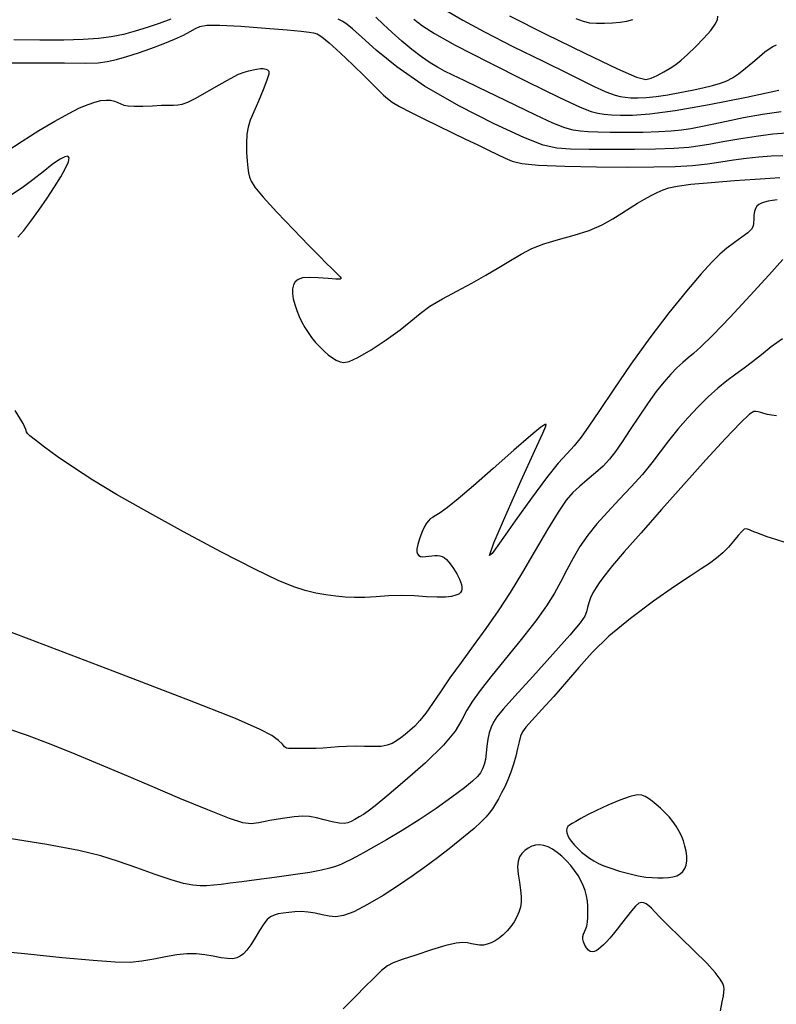
# Model space of a CAD drawing. Extents: x 356999 to 360199, y 1040392 to 1043392.
# Drawn here: x 357803 to 357878, y 1041598 to 1041696 of the extents above; entities that cross this region are included whole.
import ezdxf

# ---------------------------------------------------------------- set-up
doc = ezdxf.new("R2010")
doc.units = 0
doc.header["$MEASUREMENT"] = 0
doc.layers.add('INDEX', color=1, linetype='CONTINUOUS')
doc.layers.add('INTER', color=33, linetype='CONTINUOUS')

msp = doc.modelspace()

# ---------------------------------------------------------------- linework, layer by layer
at = {"layer": 'INDEX', "color": 1, "linetype": 'CONTINUOUS'}
for points, elevation in [([(357842.187, 1041696.034), (357843.033, 1041695.361), (357844.223, 1041694.597), (357846.318, 1041693.444), (357846.318, 1041693.444), (357849.624, 1041691.734), (357853.418, 1041689.825), (357856.722, 1041688.205), (357856.722, 1041688.205), (357858.803, 1041687.241), (357859.918, 1041686.805), (357860.57, 1041686.645), (357860.57, 1041686.645), (357861.192, 1041686.55), (357861.925, 1041686.482), (357862.841, 1041686.444), (357862.841, 1041686.444), (357864.043, 1041686.451), (357865.769, 1041686.581), (357868.292, 1041686.922), (357871.707, 1041687.521), (357875.422, 1041688.25), (357878.668, 1041688.936)], 2360), ([(357802.598, 1041674.234), (357803.177, 1041674.9), (357803.177, 1041674.9), (357803.895, 1041675.838), (357804.697, 1041676.96), (357805.506, 1041678.142), (357805.506, 1041678.142), (357806.252, 1041679.274), (357806.883, 1041680.289), (357807.358, 1041681.133), (357807.358, 1041681.133), (357807.638, 1041681.759), (357807.718, 1041682.16), (357807.596, 1041682.334), (357807.596, 1041682.334), (357807.274, 1041682.282), (357806.751, 1041682.005), (357806.026, 1041681.501), (357806.026, 1041681.501), (357805.114, 1041680.791), (357804.081, 1041679.973), (357803.006, 1041679.166), (357803.006, 1041679.166), (357801.957, 1041678.467)], 2370), ([(357878.484, 1041677.964), (357878.023, 1041677.916), (357877.609, 1041677.85), (357877.246, 1041677.759), (357876.937, 1041677.643), (357876.681, 1041677.501), (357876.681, 1041677.501), (357876.478, 1041677.329), (357876.328, 1041677.11), (357876.23, 1041676.818), (357876.23, 1041676.818), (357876.18, 1041676.447), (357876.157, 1041676.041), (357876.138, 1041675.66), (357876.138, 1041675.66), (357876.086, 1041675.343), (357875.928, 1041675.042), (357875.574, 1041674.689), (357875.574, 1041674.689), (357874.977, 1041674.234), (357874.229, 1041673.702), (357873.463, 1041673.136), (357873.463, 1041673.136), (357872.756, 1041672.539), (357871.968, 1041671.75), (357870.906, 1041670.568), (357870.906, 1041670.568), (357869.436, 1041668.847), (357867.665, 1041666.674), (357865.758, 1041664.192), (357865.758, 1041664.192), (357863.876, 1041661.566), (357862.155, 1041659.047), (357860.726, 1041656.909), (357860.726, 1041656.909), (357859.673, 1041655.346), (357858.886, 1041654.242), (357858.209, 1041653.402), (357858.209, 1041653.402), (357857.492, 1041652.62), (357856.607, 1041651.643), (357855.434, 1041650.203), (357855.434, 1041650.203), (357853.922, 1041648.163), (357852.311, 1041645.892), (357850.914, 1041643.887), (357850.914, 1041643.887), (357850.006, 1041642.616), (357849.728, 1041642.442), (357850.184, 1041643.697), (357850.184, 1041643.697), (357851.379, 1041646.476), (357852.908, 1041649.917), (357854.264, 1041652.92), (357854.264, 1041652.92), (357855.059, 1041654.651), (357855.376, 1041655.347), (357855.416, 1041655.511), (357855.416, 1041655.511), (357855.306, 1041655.519), (357854.874, 1041655.245), (357853.873, 1041654.433), (357853.873, 1041654.433), (357852.173, 1041652.947), (357850.11, 1041651.113), (357848.134, 1041649.376), (357848.134, 1041649.376), (357846.606, 1041648.089), (357845.523, 1041647.234), (357844.792, 1041646.703), (357844.792, 1041646.703), (357844.322, 1041646.392), (357844.025, 1041646.212), (357843.82, 1041646.078), (357843.82, 1041646.078), (357843.633, 1041645.91), (357843.439, 1041645.656), (357843.221, 1041645.267), (357843.221, 1041645.267), (357842.977, 1041644.722), (357842.741, 1041644.109), (357842.563, 1041643.542), (357842.563, 1041643.542), (357842.477, 1041643.111), (357842.478, 1041642.807), (357842.549, 1041642.593), (357842.549, 1041642.593), (357842.674, 1041642.442), (357842.851, 1041642.346), (357843.08, 1041642.307), (357843.08, 1041642.307), (357843.357, 1041642.32), (357843.661, 1041642.361), (357843.968, 1041642.404), (357843.968, 1041642.404), (357844.257, 1041642.425), (357844.523, 1041642.42), (357844.768, 1041642.389), (357844.768, 1041642.389), (357844.993, 1041642.327), (357845.21, 1041642.218), (357845.436, 1041642.037), (357845.678, 1041641.773), (357845.919, 1041641.461), (357846.138, 1041641.144), (357846.138, 1041641.144), (357846.319, 1041640.857), (357846.469, 1041640.592), (357846.605, 1041640.331), (357846.605, 1041640.331), (357846.735, 1041640.062), (357846.85, 1041639.791), (357846.936, 1041639.532), (357846.936, 1041639.532), (357846.979, 1041639.294), (357846.978, 1041639.08), (357846.934, 1041638.89), (357846.934, 1041638.89), (357846.838, 1041638.723), (357846.664, 1041638.577), (357846.377, 1041638.449), (357846.377, 1041638.449), (357845.942, 1041638.341), (357845.328, 1041638.27), (357844.501, 1041638.258), (357844.501, 1041638.258), (357843.449, 1041638.314), (357842.237, 1041638.392), (357840.947, 1041638.432), (357840.947, 1041638.432), (357839.657, 1041638.394), (357838.417, 1041638.313), (357837.271, 1041638.244), (357837.271, 1041638.244), (357836.245, 1041638.229), (357835.295, 1041638.271), (357834.361, 1041638.358), (357834.361, 1041638.358), (357833.391, 1041638.485), (357832.378, 1041638.666), (357831.323, 1041638.917), (357831.323, 1041638.917), (357830.168, 1041639.285), (357828.605, 1041639.936), (357826.268, 1041641.064), (357826.268, 1041641.064), (357822.957, 1041642.772), (357819.147, 1041644.806), (357815.479, 1041646.818), (357815.479, 1041646.818), (357812.463, 1041648.535), (357810.07, 1041649.972), (357808.136, 1041651.214), (357808.136, 1041651.214), (357806.529, 1041652.324), (357805.251, 1041653.261), (357804.336, 1041653.959), (357804.336, 1041653.959), (357803.792, 1041654.381), (357803.533, 1041654.615), (357803.446, 1041654.777), (357803.446, 1041654.777), (357803.389, 1041655.018), (357803.104, 1041655.625), (357802.303, 1041656.918)], 2370), ([(357872.841, 1041596.91), (357873.014, 1041597.823), (357873.118, 1041598.415), (357873.177, 1041598.799), (357873.177, 1041598.799), (357873.204, 1041599.082), (357873.176, 1041599.343), (357873.059, 1041599.654), (357873.059, 1041599.654), (357872.807, 1041600.091), (357872.315, 1041600.736), (357871.464, 1041601.673), (357871.464, 1041601.673), (357870.208, 1041602.928), (357868.799, 1041604.29), (357867.56, 1041605.49), (357867.56, 1041605.49), (357866.736, 1041606.323), (357866.246, 1041606.845), (357865.932, 1041607.179), (357865.932, 1041607.179), (357865.66, 1041607.426), (357865.404, 1041607.607), (357865.163, 1041607.722), (357865.163, 1041607.722), (357864.931, 1041607.76), (357864.672, 1041607.672), (357864.343, 1041607.397), (357864.343, 1041607.397), (357863.919, 1041606.904), (357863.437, 1041606.279), (357862.951, 1041605.636), (357862.951, 1041605.636), (357862.507, 1041605.071), (357862.109, 1041604.589), (357861.752, 1041604.176), (357861.752, 1041604.176), (357861.431, 1041603.819), (357861.141, 1041603.517), (357860.875, 1041603.268), (357860.875, 1041603.268), (357860.628, 1041603.073), (357860.399, 1041602.932), (357860.188, 1041602.844), (357860.188, 1041602.844), (357859.993, 1041602.813), (357859.808, 1041602.854), (357859.625, 1041602.984), (357859.625, 1041602.984), (357859.441, 1041603.211), (357859.274, 1041603.5), (357859.147, 1041603.808), (357859.147, 1041603.808), (357859.081, 1041604.097), (357859.074, 1041604.359), (357859.126, 1041604.595), (357859.126, 1041604.595), (357859.226, 1041604.813), (357859.347, 1041605.054), (357859.459, 1041605.369), (357859.459, 1041605.369), (357859.534, 1041605.793), (357859.574, 1041606.296), (357859.585, 1041606.834), (357859.585, 1041606.834), (357859.571, 1041607.37), (357859.525, 1041607.897), (357859.437, 1041608.418), (357859.437, 1041608.418), (357859.301, 1041608.933), (357859.114, 1041609.443), (357858.876, 1041609.949), (357858.876, 1041609.949), (357858.589, 1041610.45), (357858.251, 1041610.946), (357857.862, 1041611.436), (357857.862, 1041611.436), (357857.427, 1041611.918), (357856.963, 1041612.368), (357856.492, 1041612.761), (357856.492, 1041612.761), (357856.032, 1041613.074), (357855.588, 1041613.304), (357855.159, 1041613.449), (357855.159, 1041613.449), (357854.745, 1041613.51), (357854.346, 1041613.486), (357853.963, 1041613.379), (357853.963, 1041613.379), (357853.597, 1041613.191), (357853.261, 1041612.938), (357852.97, 1041612.639), (357852.97, 1041612.639), (357852.741, 1041612.301), (357852.592, 1041611.879), (357852.546, 1041611.316), (357852.546, 1041611.316), (357852.608, 1041610.584), (357852.73, 1041609.769), (357852.847, 1041608.989), (357852.847, 1041608.989), (357852.906, 1041608.332), (357852.899, 1041607.777), (357852.824, 1041607.275), (357852.824, 1041607.275), (357852.684, 1041606.786), (357852.479, 1041606.303), (357852.207, 1041605.825), (357852.207, 1041605.825), (357851.874, 1041605.355), (357851.497, 1041604.911), (357851.1, 1041604.513), (357851.1, 1041604.513), (357850.701, 1041604.178), (357850.304, 1041603.909), (357849.909, 1041603.706), (357849.909, 1041603.706), (357849.516, 1041603.569), (357849.125, 1041603.498), (357848.736, 1041603.493), (357848.736, 1041603.493), (357848.347, 1041603.548), (357847.949, 1041603.633), (357847.532, 1041603.711), (357847.532, 1041603.711), (357847.058, 1041603.742), (357846.395, 1041603.67), (357845.381, 1041603.434), (357845.381, 1041603.434), (357843.945, 1041603.007), (357842.365, 1041602.495), (357841.004, 1041602.035), (357841.004, 1041602.035), (357840.12, 1041601.713), (357839.532, 1041601.407), (357838.955, 1041600.942), (357838.955, 1041600.942), (357838.175, 1041600.201), (357837.272, 1041599.303), (357836.399, 1041598.423), (357836.399, 1041598.423), (357835.677, 1041597.697), (357835.097, 1041597.107)], 2380)]:
    msp.add_lwpolyline(points, dxfattribs=dict(at, elevation=elevation))
at = {"layer": 'INDEX', "color": 1, "linetype": 'CONTINUOUS', "elevation": 2380}
msp.add_lwpolyline([(357858.367, 1041615.857), (357858.005, 1041615.651), (357857.747, 1041615.486), (357857.574, 1041615.329), (357857.574, 1041615.329), (357857.471, 1041615.149), (357857.434, 1041614.941), (357857.463, 1041614.706), (357857.463, 1041614.706), (357857.558, 1041614.442), (357857.719, 1041614.15), (357857.945, 1041613.83), (357857.945, 1041613.83), (357858.236, 1041613.485), (357858.575, 1041613.131), (357858.948, 1041612.785), (357858.948, 1041612.785), (357859.34, 1041612.463), (357859.749, 1041612.168), (357860.175, 1041611.9), (357860.175, 1041611.9), (357860.628, 1041611.656), (357861.165, 1041611.419), (357861.853, 1041611.168), (357861.853, 1041611.168), (357862.724, 1041610.894), (357863.682, 1041610.63), (357864.593, 1041610.421), (357864.593, 1041610.421), (357865.357, 1041610.296), (357865.998, 1041610.24), (357866.569, 1041610.221), (357866.569, 1041610.221), (357867.112, 1041610.218), (357867.623, 1041610.24), (357868.083, 1041610.304), (357868.083, 1041610.304), (357868.48, 1041610.424), (357868.81, 1041610.603), (357869.072, 1041610.84), (357869.072, 1041610.84), (357869.268, 1041611.136), (357869.396, 1041611.491), (357869.458, 1041611.904), (357869.458, 1041611.904), (357869.454, 1041612.372), (357869.39, 1041612.876), (357869.276, 1041613.393), (357869.276, 1041613.393), (357869.118, 1041613.904), (357868.917, 1041614.405), (357868.673, 1041614.895), (357868.673, 1041614.895), (357868.386, 1041615.376), (357868.057, 1041615.847), (357867.684, 1041616.308), (357867.684, 1041616.308), (357867.273, 1041616.756), (357866.843, 1041617.179), (357866.417, 1041617.558), (357866.417, 1041617.558), (357866.016, 1041617.882), (357865.643, 1041618.147), (357865.299, 1041618.353), (357865.299, 1041618.353), (357864.96, 1041618.491), (357864.509, 1041618.509), (357863.806, 1041618.347), (357863.806, 1041618.347), (357862.771, 1041617.972), (357861.57, 1041617.468), (357860.429, 1041616.946), (357860.429, 1041616.946), (357859.528, 1041616.497), (357858.858, 1041616.136), (357858.367, 1041615.857)], close=True, dxfattribs=at)
at = {"layer": 'INTER', "color": 33, "linetype": 'CONTINUOUS'}
for points, elevation in [([(357845.477, 1041696.871), (357847.07, 1041695.921), (357849.234, 1041694.754), (357849.234, 1041694.754), (357852.072, 1041693.317), (357855.097, 1041691.826), (357857.676, 1041690.564), (357859.342, 1041689.744), (357860.285, 1041689.276), (357860.858, 1041689.002), (357860.858, 1041689.002), (357861.359, 1041688.785), (357861.845, 1041688.599), (357862.318, 1041688.444), (357862.318, 1041688.444), (357862.785, 1041688.321), (357863.285, 1041688.232), (357863.864, 1041688.18), (357863.864, 1041688.18), (357864.563, 1041688.171), (357865.404, 1041688.213), (357866.403, 1041688.316), (357866.403, 1041688.316), (357867.556, 1041688.485), (357868.783, 1041688.7), (357869.984, 1041688.936), (357869.984, 1041688.936), (357871.073, 1041689.172), (357872.021, 1041689.404), (357872.816, 1041689.632), (357872.816, 1041689.632), (357873.462, 1041689.868), (357874.038, 1041690.16), (357874.642, 1041690.569), (357874.642, 1041690.569), (357875.34, 1041691.125), (357876.07, 1041691.745), (357876.737, 1041692.318), (357876.737, 1041692.318), (357877.272, 1041692.757), (357877.699, 1041693.073), (357878.065, 1041693.303), (357878.065, 1041693.303), (357878.417, 1041693.477)], 2358), ([(357817.883, 1041696.044), (357816.711, 1041695.605), (357815.506, 1041695.194), (357815.506, 1041695.194), (357814.319, 1041694.828), (357813.135, 1041694.518), (357811.926, 1041694.273), (357811.926, 1041694.273), (357810.636, 1041694.098), (357809.116, 1041693.99), (357807.193, 1041693.943), (357807.193, 1041693.943), (357804.784, 1041693.946), (357802.173, 1041693.968)], 2364), ([(357879.461, 1041684.635), (357878.081, 1041684.532), (357878.081, 1041684.532), (357876.409, 1041684.32), (357874.649, 1041684.045), (357873.073, 1041683.768), (357873.073, 1041683.768), (357871.858, 1041683.539), (357870.814, 1041683.36), (357869.66, 1041683.222), (357868.169, 1041683.117), (357866.342, 1041683.043), (357864.231, 1041683.003), (357864.231, 1041683.003), (357861.933, 1041682.994), (357859.702, 1041683.011), (357857.831, 1041683.046), (357857.831, 1041683.046), (357856.461, 1041683.129), (357855.118, 1041683.444), (357853.17, 1041684.214), (357853.17, 1041684.214), (357850.205, 1041685.583), (357846.676, 1041687.377), (357843.251, 1041689.346), (357843.251, 1041689.346), (357840.475, 1041691.254), (357838.401, 1041692.933), (357836.958, 1041694.232), (357836.958, 1041694.232), (357836.052, 1041695.053), (357835.495, 1041695.515), (357835.074, 1041695.79), (357835.074, 1041695.79), (357834.599, 1041696.023)], 2364), ([(357878.886, 1041686.777), (357877.029, 1041686.52), (357875.143, 1041686.178), (357873.421, 1041685.823), (357873.421, 1041685.823), (357872.007, 1041685.518), (357870.853, 1041685.27), (357869.862, 1041685.077), (357869.862, 1041685.077), (357868.929, 1041684.934), (357867.913, 1041684.833), (357866.661, 1041684.766), (357866.661, 1041684.766), (357865.092, 1041684.723), (357863.392, 1041684.703), (357861.817, 1041684.707), (357861.817, 1041684.707), (357860.565, 1041684.733), (357859.598, 1041684.78), (357858.822, 1041684.845), (357858.822, 1041684.845), (357858.119, 1041684.946), (357857.281, 1041685.176), (357856.077, 1041685.649), (357856.077, 1041685.649), (357854.365, 1041686.43), (357852.358, 1041687.393), (357850.362, 1041688.368), (357850.362, 1041688.368), (357848.626, 1041689.212), (357847.2, 1041689.899), (357846.078, 1041690.437), (357846.078, 1041690.437), (357845.23, 1041690.847), (357844.523, 1041691.221), (357843.801, 1041691.666), (357843.801, 1041691.666), (357842.942, 1041692.266), (357841.977, 1041693.001), (357840.975, 1041693.83), (357840.975, 1041693.83), (357840.002, 1041694.701), (357839.118, 1041695.529), (357838.382, 1041696.223)], 2362), ([(357851.744, 1041696.38), (357855.383, 1041694.549), (357859.283, 1041692.632), (357862.526, 1041691.085), (357862.526, 1041691.085), (357864.446, 1041690.252), (357865.376, 1041690.014), (357865.902, 1041690.137), (357865.902, 1041690.137), (357866.495, 1041690.417), (357867.168, 1041690.771), (357867.816, 1041691.147), (357867.816, 1041691.147), (357868.374, 1041691.516), (357868.914, 1041691.941), (357869.546, 1041692.512), (357869.546, 1041692.512), (357870.332, 1041693.276), (357871.156, 1041694.125), (357871.858, 1041694.913), (357871.858, 1041694.913), (357872.311, 1041695.525), (357872.532, 1041695.979), (357872.575, 1041696.324)], 2356), ([(357858.378, 1041696.105), (357859.113, 1041695.818), (357859.74, 1041695.678), (357859.74, 1041695.678), (357860.446, 1041695.627), (357861.224, 1041695.635), (357862.023, 1041695.677), (357862.023, 1041695.677), (357862.791, 1041695.737), (357863.484, 1041695.834), (357864.059, 1041695.997)], 2354), ([(357800.422, 1041691.673), (357804.069, 1041691.674), (357807.251, 1041691.658), (357807.251, 1041691.658), (357809.348, 1041691.65), (357810.613, 1041691.684), (357811.516, 1041691.792), (357811.516, 1041691.792), (357812.45, 1041691.998), (357813.494, 1041692.298), (357814.648, 1041692.676), (357814.648, 1041692.676), (357815.892, 1041693.115), (357817.129, 1041693.581), (357818.239, 1041694.036), (357818.239, 1041694.036), (357819.129, 1041694.447), (357819.814, 1041694.803), (357820.334, 1041695.095), (357820.334, 1041695.095), (357820.783, 1041695.315), (357821.473, 1041695.441), (357822.772, 1041695.448), (357822.772, 1041695.448), (357824.881, 1041695.329), (357827.335, 1041695.14), (357829.507, 1041694.953), (357829.507, 1041694.953), (357830.92, 1041694.823), (357831.707, 1041694.737), (357832.151, 1041694.666), (357832.151, 1041694.666), (357832.518, 1041694.559), (357832.988, 1041694.283), (357833.723, 1041693.685), (357833.723, 1041693.685), (357834.813, 1041692.683), (357836.068, 1041691.477), (357837.23, 1041690.34), (357837.23, 1041690.34), (357838.096, 1041689.486), (357838.704, 1041688.885), (357839.148, 1041688.45), (357839.148, 1041688.45), (357839.534, 1041688.092), (357840.011, 1041687.733), (357840.739, 1041687.297), (357840.739, 1041687.297), (357841.826, 1041686.728), (357843.17, 1041686.063), (357844.615, 1041685.365), (357844.615, 1041685.365), (357846.026, 1041684.684), (357847.352, 1041684.044), (357848.56, 1041683.461), (357848.56, 1041683.461), (357849.627, 1041682.946), (357850.546, 1041682.502), (357851.317, 1041682.129), (357851.317, 1041682.129), (357852.011, 1041681.827), (357852.98, 1041681.594), (357854.646, 1041681.429), (357854.646, 1041681.429), (357857.264, 1041681.327), (357860.423, 1041681.275), (357863.544, 1041681.257), (357863.544, 1041681.257), (357866.166, 1041681.263), (357868.292, 1041681.307), (357870.04, 1041681.407), (357870.04, 1041681.407), (357871.526, 1041681.574), (357872.852, 1041681.778), (357874.116, 1041681.98), (357874.116, 1041681.98), (357875.392, 1041682.148), (357876.666, 1041682.276), (357877.903, 1041682.364), (357879.07, 1041682.413)], 2366), ([(357801.398, 1041682.773), (357803.012, 1041683.843), (357803.012, 1041683.843), (357804.683, 1041684.891), (357806.28, 1041685.836), (357807.671, 1041686.608), (357807.671, 1041686.608), (357808.761, 1041687.158), (357809.601, 1041687.52), (357810.282, 1041687.748), (357810.282, 1041687.748), (357810.876, 1041687.889), (357811.398, 1041687.952), (357811.848, 1041687.936), (357812.231, 1041687.848), (357812.564, 1041687.716), (357812.87, 1041687.574), (357812.87, 1041687.574), (357813.184, 1041687.455), (357813.597, 1041687.371), (357814.21, 1041687.334), (357814.21, 1041687.334), (357815.078, 1041687.347), (357816.059, 1041687.387), (357816.961, 1041687.426), (357816.961, 1041687.426), (357817.642, 1041687.442), (357818.147, 1041687.451), (357818.571, 1041687.476), (357818.571, 1041687.476), (357819.011, 1041687.55), (357819.577, 1041687.743), (357820.386, 1041688.134), (357820.386, 1041688.134), (357821.492, 1041688.758), (357822.718, 1041689.478), (357823.829, 1041690.112), (357823.829, 1041690.112), (357824.647, 1041690.524), (357825.225, 1041690.752), (357825.677, 1041690.881), (357825.677, 1041690.881), (357826.094, 1041690.977), (357826.484, 1041691.049), (357826.832, 1041691.089), (357826.832, 1041691.089), (357827.126, 1041691.09), (357827.365, 1041691.051), (357827.547, 1041690.972), (357827.547, 1041690.972), (357827.663, 1041690.831), (357827.663, 1041690.524), (357827.49, 1041689.923), (357827.49, 1041689.923), (357827.114, 1041688.963), (357826.63, 1041687.828), (357826.165, 1041686.76), (357826.165, 1041686.76), (357825.82, 1041685.935), (357825.599, 1041685.248), (357825.479, 1041684.526), (357825.479, 1041684.526), (357825.439, 1041683.649), (357825.457, 1041682.707), (357825.507, 1041681.848), (357825.507, 1041681.848), (357825.572, 1041681.18), (357825.651, 1041680.671), (357825.75, 1041680.254), (357825.75, 1041680.254), (357825.905, 1041679.839), (357826.292, 1041679.237), (357827.118, 1041678.242), (357827.118, 1041678.242), (357828.492, 1041676.74), (357830.127, 1041675.016), (357831.638, 1041673.454), (357831.638, 1041673.454), (357832.727, 1041672.344), (357833.447, 1041671.626), (357833.936, 1041671.147), (357833.936, 1041671.147), (357834.312, 1041670.779), (357834.6, 1041670.491), (357834.801, 1041670.276), (357834.801, 1041670.276), (357834.899, 1041670.13), (357834.796, 1041670.054), (357834.38, 1041670.05), (357834.38, 1041670.05), (357833.593, 1041670.113), (357832.62, 1041670.192), (357831.703, 1041670.229), (357831.703, 1041670.229), (357831.034, 1041670.177), (357830.593, 1041670.031), (357830.312, 1041669.798), (357830.312, 1041669.798), (357830.131, 1041669.487), (357830.039, 1041669.097), (357830.036, 1041668.629), (357830.036, 1041668.629), (357830.118, 1041668.088), (357830.27, 1041667.502), (357830.472, 1041666.905), (357830.472, 1041666.905), (357830.708, 1041666.323), (357830.974, 1041665.762), (357831.271, 1041665.222), (357831.271, 1041665.222), (357831.598, 1041664.703), (357831.956, 1041664.205), (357832.345, 1041663.729), (357832.762, 1041663.276), (357833.193, 1041662.86), (357833.62, 1041662.494), (357833.62, 1041662.494), (357834.031, 1041662.193), (357834.421, 1041661.957), (357834.792, 1041661.788), (357834.792, 1041661.788), (357835.173, 1041661.705), (357835.712, 1041661.807), (357836.586, 1041662.212), (357836.586, 1041662.212), (357837.891, 1041662.986), (357839.4, 1041663.979), (357840.802, 1041664.99), (357840.802, 1041664.99), (357841.88, 1041665.861), (357842.79, 1041666.62), (357843.779, 1041667.343), (357843.779, 1041667.343), (357845.032, 1041668.089), (357846.473, 1041668.862), (357847.96, 1041669.65), (357847.96, 1041669.65), (357849.376, 1041670.439), (357850.679, 1041671.203), (357851.852, 1041671.912), (357851.852, 1041671.912), (357852.904, 1041672.543), (357853.96, 1041673.098), (357855.17, 1041673.586), (357855.17, 1041673.586), (357856.63, 1041674.024), (357858.207, 1041674.454), (357859.71, 1041674.927), (357859.71, 1041674.927), (357860.989, 1041675.476), (357862.061, 1041676.066), (357862.981, 1041676.645), (357862.981, 1041676.645), (357863.8, 1041677.17), (357864.545, 1041677.636), (357865.235, 1041678.047), (357865.235, 1041678.047), (357865.886, 1041678.406), (357866.503, 1041678.714), (357867.085, 1041678.97), (357867.085, 1041678.97), (357867.679, 1041679.179), (357868.516, 1041679.36), (357869.875, 1041679.534), (357869.875, 1041679.534), (357871.902, 1041679.719), (357874.219, 1041679.896), (357876.313, 1041680.043), (357876.313, 1041680.043), (357877.795, 1041680.143), (357878.762, 1041680.202)], 2368), ([(357879.05, 1041672.009), (357877.651, 1041670.438), (357877.651, 1041670.438), (357875.792, 1041668.405), (357873.792, 1041666.264), (357872.055, 1041664.453), (357872.055, 1041664.453), (357870.876, 1041663.29), (357870.131, 1041662.623), (357869.588, 1041662.176), (357869.588, 1041662.176), (357869.053, 1041661.72), (357868.478, 1041661.183), (357867.852, 1041660.54), (357867.852, 1041660.54), (357867.168, 1041659.762), (357866.416, 1041658.821), (357865.587, 1041657.689), (357865.587, 1041657.689), (357864.689, 1041656.371), (357863.795, 1041655.01), (357862.994, 1041653.784), (357862.994, 1041653.784), (357862.34, 1041652.822), (357861.751, 1041652.057), (357861.112, 1041651.372), (357861.112, 1041651.372), (357860.343, 1041650.676), (357859.515, 1041649.984), (357858.734, 1041649.335), (357858.734, 1041649.335), (357858.067, 1041648.723), (357857.405, 1041647.949), (357856.599, 1041646.769), (357856.599, 1041646.769), (357855.544, 1041645.027), (357854.316, 1041642.924), (357853.036, 1041640.752), (357853.036, 1041640.752), (357851.799, 1041638.741), (357850.591, 1041636.885), (357849.371, 1041635.118), (357849.371, 1041635.118), (357848.117, 1041633.392), (357846.891, 1041631.735), (357845.773, 1041630.195), (357845.773, 1041630.195), (357844.826, 1041628.816), (357844.033, 1041627.63), (357843.362, 1041626.664), (357843.362, 1041626.664), (357842.779, 1041625.931), (357842.258, 1041625.378), (357841.774, 1041624.934), (357841.309, 1041624.544), (357840.858, 1041624.197), (357840.424, 1041623.896), (357840.424, 1041623.896), (357839.994, 1041623.647), (357839.51, 1041623.461), (357838.9, 1041623.353), (357838.9, 1041623.353), (357838.121, 1041623.327), (357837.232, 1041623.346), (357836.318, 1041623.363), (357836.318, 1041623.363), (357835.451, 1041623.341), (357834.636, 1041623.291), (357833.863, 1041623.232), (357833.863, 1041623.232), (357833.124, 1041623.182), (357832.409, 1041623.147), (357831.712, 1041623.129), (357831.712, 1041623.129), (357831.035, 1041623.128), (357830.427, 1041623.135), (357829.948, 1041623.138), (357829.948, 1041623.138), (357829.635, 1041623.135), (357829.431, 1041623.17), (357829.256, 1041623.298), (357829.256, 1041623.298), (357829.027, 1041623.559), (357828.641, 1041623.944), (357827.989, 1041624.429), (357827.989, 1041624.429), (357826.823, 1041625.055), (357824.335, 1041626.124), (357819.573, 1041628.006), (357819.573, 1041628.006), (357812.125, 1041630.865), (357803.718, 1041634.058), (357796.616, 1041636.736)], 2372), ([(357879.042, 1041664.09), (357877.907, 1041663.273), (357876.931, 1041662.491), (357876.048, 1041661.775), (357876.048, 1041661.775), (357875.198, 1041661.143), (357874.351, 1041660.541), (357873.479, 1041659.895), (357873.479, 1041659.895), (357872.564, 1041659.146), (357871.604, 1041658.281), (357870.604, 1041657.297), (357870.604, 1041657.297), (357869.578, 1041656.204), (357868.57, 1041655.051), (357867.632, 1041653.9), (357867.632, 1041653.9), (357866.792, 1041652.792), (357865.962, 1041651.691), (357865.028, 1041650.537), (357865.028, 1041650.537), (357863.917, 1041649.296), (357862.71, 1041648.014), (357861.532, 1041646.763), (357861.532, 1041646.763), (357860.48, 1041645.591), (357859.566, 1041644.468), (357858.777, 1041643.341), (357858.777, 1041643.341), (357858.095, 1041642.176), (357857.479, 1041640.99), (357856.884, 1041639.82), (357856.884, 1041639.82), (357856.248, 1041638.668), (357855.453, 1041637.411), (357854.362, 1041635.893), (357854.362, 1041635.893), (357852.911, 1041634.036), (357851.318, 1041632.068), (357849.87, 1041630.293), (357849.87, 1041630.293), (357848.789, 1041628.933), (357848.029, 1041627.887), (357847.474, 1041626.972), (357847.474, 1041626.972), (357846.983, 1041626.015), (357846.299, 1041624.886), (357845.137, 1041623.466), (357845.137, 1041623.466), (357843.343, 1041621.713), (357841.29, 1041619.902), (357839.482, 1041618.382), (357839.482, 1041618.382), (357838.298, 1041617.411), (357837.605, 1041616.873), (357837.146, 1041616.559), (357837.146, 1041616.559), (357836.712, 1041616.295), (357836.286, 1041616.058), (357835.899, 1041615.858), (357835.899, 1041615.858), (357835.561, 1041615.712), (357835.192, 1041615.642), (357834.692, 1041615.674), (357834.692, 1041615.674), (357833.997, 1041615.82), (357833.199, 1041616.025), (357832.426, 1041616.222), (357832.426, 1041616.222), (357831.757, 1041616.352), (357831.072, 1041616.391), (357830.198, 1041616.326), (357830.198, 1041616.326), (357829.037, 1041616.157), (357827.779, 1041615.935), (357826.689, 1041615.725), (357826.689, 1041615.725), (357825.907, 1041615.606), (357825.083, 1041615.697), (357823.744, 1041616.134), (357823.744, 1041616.134), (357821.563, 1041616.995), (357818.792, 1041618.147), (357815.83, 1041619.403), (357815.83, 1041619.403), (357813.004, 1041620.606), (357810.373, 1041621.718), (357807.923, 1041622.728), (357807.923, 1041622.728), (357805.645, 1041623.63), (357803.536, 1041624.423), (357801.597, 1041625.105)], 2374), ([(357878.437, 1041656.386), (357877.942, 1041656.449), (357877.526, 1041656.534), (357877.171, 1041656.625), (357877.171, 1041656.625), (357876.862, 1041656.706), (357876.596, 1041656.775), (357876.372, 1041656.832), (357876.372, 1041656.832), (357876.15, 1041656.831), (357875.724, 1041656.545), (357874.844, 1041655.704), (357874.844, 1041655.704), (357873.344, 1041654.124), (357871.374, 1041651.978), (357869.163, 1041649.528), (357869.163, 1041649.528), (357866.935, 1041647.03), (357864.888, 1041644.711), (357863.216, 1041642.79), (357863.216, 1041642.79), (357862.051, 1041641.42), (357861.293, 1041640.487), (357860.784, 1041639.81), (357860.784, 1041639.81), (357860.388, 1041639.232), (357860.074, 1041638.704), (357859.838, 1041638.199), (357859.838, 1041638.199), (357859.668, 1041637.7), (357859.541, 1041637.221), (357859.427, 1041636.784), (357859.427, 1041636.784), (357859.257, 1041636.355), (357858.8, 1041635.686), (357857.784, 1041634.473), (357857.784, 1041634.473), (357856.072, 1041632.555), (357854.058, 1041630.339), (357852.272, 1041628.376), (357852.272, 1041628.376), (357851.116, 1041627.077), (357850.484, 1041626.302), (357850.141, 1041625.775), (357850.141, 1041625.775), (357849.894, 1041625.26), (357849.703, 1041624.698), (357849.566, 1041624.073), (357849.566, 1041624.073), (357849.477, 1041623.383), (357849.41, 1041622.685), (357849.331, 1041622.048), (357849.331, 1041622.048), (357849.214, 1041621.525), (357849.049, 1041621.095), (357848.834, 1041620.717), (357848.834, 1041620.717), (357848.54, 1041620.34), (357848.05, 1041619.869), (357847.222, 1041619.198), (357847.222, 1041619.198), (357845.965, 1041618.26), (357844.399, 1041617.15), (357842.693, 1041616.005), (357842.693, 1041616.005), (357841.005, 1041614.942), (357839.453, 1041614.016), (357838.146, 1041613.266), (357838.146, 1041613.266), (357837.155, 1041612.712), (357836.42, 1041612.315), (357835.845, 1041612.017), (357835.845, 1041612.017), (357835.342, 1041611.769), (357834.86, 1041611.552), (357834.354, 1041611.354), (357834.354, 1041611.354), (357833.764, 1041611.163), (357832.953, 1041610.964), (357831.765, 1041610.745), (357831.765, 1041610.745), (357830.122, 1041610.497), (357828.252, 1041610.243), (357826.46, 1041610.009), (357826.46, 1041610.009), (357824.987, 1041609.818), (357823.824, 1041609.669), (357822.897, 1041609.552), (357822.897, 1041609.552), (357822.134, 1041609.464), (357821.459, 1041609.414), (357820.799, 1041609.413), (357820.799, 1041609.413), (357820.069, 1041609.48), (357819.153, 1041609.661), (357817.924, 1041610.012), (357817.924, 1041610.012), (357816.314, 1041610.558), (357814.482, 1041611.21), (357812.643, 1041611.852), (357812.643, 1041611.852), (357810.874, 1041612.404), (357808.693, 1041612.931), (357805.478, 1041613.534), (357805.478, 1041613.534), (357800.893, 1041614.274)], 2376), ([(357879.406, 1041643.711), (357878.378, 1041644.017), (357877.514, 1041644.301), (357877.514, 1041644.301), (357876.892, 1041644.519), (357876.466, 1041644.679), (357876.164, 1041644.801), (357876.164, 1041644.801), (357875.921, 1041644.901), (357875.717, 1041644.984), (357875.546, 1041645.053), (357875.546, 1041645.053), (357875.391, 1041645.097), (357875.211, 1041645.052), (357874.959, 1041644.844), (357874.959, 1041644.844), (357874.599, 1041644.425), (357874.145, 1041643.864), (357873.626, 1041643.259), (357873.626, 1041643.259), (357873.062, 1041642.689), (357872.438, 1041642.155), (357871.732, 1041641.636), (357871.732, 1041641.636), (357870.897, 1041641.091), (357869.785, 1041640.38), (357868.225, 1041639.338), (357868.225, 1041639.338), (357866.139, 1041637.866), (357863.827, 1041636.131), (357861.684, 1041634.361), (357861.684, 1041634.361), (357860.003, 1041632.738), (357858.663, 1041631.238), (357857.442, 1041629.788), (357857.442, 1041629.788), (357856.182, 1041628.351), (357854.984, 1041627.034), (357854.013, 1041625.982), (357854.013, 1041625.982), (357853.386, 1041625.284), (357853.032, 1041624.807), (357852.835, 1041624.367), (357852.835, 1041624.367), (357852.69, 1041623.812), (357852.549, 1041623.141), (357852.375, 1041622.387), (357852.375, 1041622.387), (357852.143, 1041621.586), (357851.866, 1041620.781), (357851.566, 1041620.014), (357851.566, 1041620.014), (357851.26, 1041619.319), (357850.954, 1041618.693), (357850.646, 1041618.123), (357850.646, 1041618.123), (357850.337, 1041617.599), (357850.026, 1041617.118), (357849.714, 1041616.682), (357849.714, 1041616.682), (357849.379, 1041616.271), (357848.915, 1041615.797), (357848.196, 1041615.154), (357848.196, 1041615.154), (357847.143, 1041614.274), (357845.872, 1041613.252), (357844.547, 1041612.219), (357844.547, 1041612.219), (357843.286, 1041611.275), (357842.022, 1041610.378), (357840.645, 1041609.453), (357840.645, 1041609.453), (357839.096, 1041608.464), (357837.531, 1041607.532), (357836.162, 1041606.818), (357836.162, 1041606.818), (357835.138, 1041606.437), (357834.368, 1041606.329), (357833.701, 1041606.392), (357833.701, 1041606.392), (357833.013, 1041606.53), (357832.303, 1041606.682), (357831.596, 1041606.796), (357831.596, 1041606.796), (357830.916, 1041606.834), (357830.272, 1041606.811), (357829.67, 1041606.756), (357829.67, 1041606.756), (357829.118, 1041606.69), (357828.624, 1041606.607), (357828.201, 1041606.492), (357828.201, 1041606.492), (357827.848, 1041606.324), (357827.522, 1041606.048), (357827.168, 1041605.6), (357827.168, 1041605.6), (357826.748, 1041604.95), (357826.296, 1041604.209), (357825.863, 1041603.521), (357825.863, 1041603.521), (357825.486, 1041602.999), (357825.149, 1041602.633), (357824.824, 1041602.383), (357824.824, 1041602.383), (357824.48, 1041602.214), (357824.072, 1041602.128), (357823.554, 1041602.135), (357823.554, 1041602.135), (357822.895, 1041602.232), (357822.124, 1041602.378), (357821.287, 1041602.519), (357821.287, 1041602.519), (357820.415, 1041602.608), (357819.488, 1041602.617), (357818.472, 1041602.525), (357818.472, 1041602.525), (357817.35, 1041602.326), (357816.169, 1041602.082), (357814.993, 1041601.872), (357814.993, 1041601.872), (357813.811, 1041601.763), (357812.315, 1041601.781), (357810.12, 1041601.939), (357810.12, 1041601.939), (357807.026, 1041602.232), (357803.57, 1041602.583), (357800.471, 1041602.895)], 2378)]:
    msp.add_lwpolyline(points, dxfattribs=dict(at, elevation=elevation))

doc.saveas('drawing.dxf')
